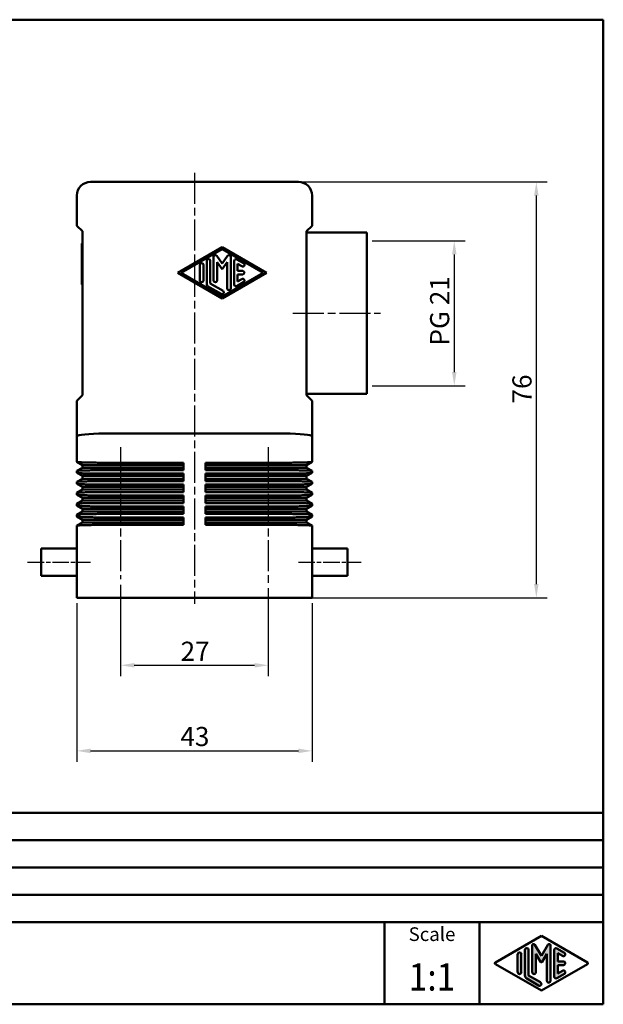
# Model space of a CAD drawing. Extents: x 10 to 287, y 10 to 210.
# Drawn here: x 180 to 287, y 10 to 190 of the extents above; entities that cross this region are included whole.
import ezdxf
from ezdxf.enums import TextEntityAlignment as Align

# ---------------------------------------------------------------- set-up
doc = ezdxf.new("R2010")
doc.units = 0
doc.linetypes.add('CHAIN', pattern=[0.3543, 0.2362, -0.0295, 0.0591, -0.0295])
doc.linetypes.add('DASH_DOT', pattern=[0.37, 0.24, -0.06, 0.01, -0.06])
for name, color, linetype, lineweight in [('Bemaßungen(TC_020513_DIN)', 7, 'Continuous', 25), ('Mittellinie(TC_020513_DIN)', 7, 'DASH_DOT', 25), ('Schraffur', 179, 'Continuous', 9), ('Sichtbare Kanten(TC_020513_DIN)', 7, 'Continuous', 50), ('Skizziergeometrie(ISO)', 7, 'Continuous', 50), ('Symbole(ISO)', 7, 'Continuous', 25)]:
    doc.layers.add(name, color=color, linetype=linetype, lineweight=lineweight)
doc.styles.add('Aktuell-BSI', font='ARIAL.TTF')
doc.styles.add('Kopie von TC 5 mm', font='ARIAL.TTF', dxfattribs={"width": 1.2})
doc.styles.add('TC 2_5 mm', font='ARIAL.TTF', dxfattribs={"width": 0.9})
doc.styles.add('TC 3_5 mm', font='ARIAL.TTF', dxfattribs={"width": 0.8})
doc.styles.add('TC 5 mm', font='ARIAL.TTF', dxfattribs={"width": 0.9})
doc.dimstyles.new('STANDARD-TC_020513_DIN', dxfattribs={"dimtxt": 3.5, "dimasz": 2.5, "dimexe": 2, "dimexo": 1, "dimgap": 0.8, "dimtad": 1, "dimrnd": 1e-08, "dimzin": 12, "dimtxsty": 'Aktuell-BSI', "dimcen": 0.09, "dimdle": 10, "dimclrd": 7, "dimclre": 7, "dimclrt": 7, "dimadec": 0, "dimazin": 3, "dimtfac": 1, "dimtmove": 0, "dimatfit": 3, "dimfxl": 1, "dimtolj": 1, "dimtzin": 0, "dimlwd": 25, "dimlwe": 25, "dimarcsym": 0})

# ---------------------------------------------------------------- blocks, each defined once
blk = doc.blocks.new('Ränder Ilme Rahmen A4 quer')
at = {"layer": 'Skizziergeometrie(ISO)'}
for p, q in [((10, 190), (287, 190)), ((287, 190), (287, 10)), ((10, 10), (287, 10))]:
    blk.add_line(p, q, dxfattribs=at)
blk = doc.blocks.new('Schriftfelder Ilme')
at = {"layer": 'Schraffur'}
h = blk.add_hatch(color=7, dxfattribs=at)
edge = h.paths.add_edge_path()
edge.add_line((188.49, 14.02), (186.32, 15.27))
edge.add_line((186.32, 15.27), (186.32, 19.94))
edge.add_arc((185.99, 19.94), 0.333, 0, 180)
edge.add_line((185.66, 19.94), (185.66, 15.27))
edge.add_arc((186.32, 15.27), 0.667, 180, 240.0184)
edge.add_line((185.99, 14.69), (188.16, 13.44))
edge.add_arc((188.32, 13.73), 0.333, 240.0184, 420.0184)
h = blk.add_hatch(color=7, dxfattribs=at)
edge = h.paths.add_edge_path()
edge.add_line((188.66, 18.85), (187.48, 20.89))
edge.add_arc((187.25, 20.75), 0.265, 30, 180)
edge.add_line((186.99, 20.75), (186.99, 15.85))
edge.add_arc((187.32, 15.85), 0.333, 180, 360)
edge.add_line((187.66, 15.85), (187.66, 19.25))
edge.add_line((187.66, 19.25), (188.51, 17.77))
edge.add_arc((188.66, 17.85), 0.167, 210, 330)
edge.add_line((188.8, 17.77), (189.66, 19.25))
edge.add_line((189.66, 19.25), (189.66, 14.29))
edge.add_arc((189.99, 14.29), 0.333, 180, 360)
edge.add_line((190.32, 14.29), (190.32, 20.75))
edge.add_arc((190.06, 20.75), 0.265, 0, 150)
edge.add_line((189.83, 20.89), (188.66, 18.85))
h = blk.add_hatch(color=7, dxfattribs=at)
edge = h.paths.add_edge_path()
edge.add_arc((192.69, 15.85), 0.333, 299.9816, 479.9816)
edge.add_line((192.52, 16.14), (191.66, 15.63))
edge.add_line((191.66, 15.63), (191.66, 17.17))
edge.add_line((191.66, 17.17), (192.69, 17.17))
edge.add_arc((192.69, 17.5), 0.333, 270, 450)
edge.add_line((192.69, 17.83), (191.66, 17.83))
edge.add_line((191.66, 17.83), (191.66, 19.37))
edge.add_line((191.66, 19.37), (192.52, 18.87))
edge.add_arc((192.69, 19.15), 0.333, 240.0184, 420.0184)
edge.add_line((192.86, 19.44), (191.49, 20.23))
edge.add_arc((191.32, 19.94), 0.333, 60.0184, 180)
edge.add_line((190.99, 19.94), (190.99, 15.06))
edge.add_arc((191.32, 15.06), 0.333, 180, 299.9816)
edge.add_line((191.49, 14.77), (192.86, 15.56))
h = blk.add_hatch(color=7, dxfattribs=at)
edge = h.paths.add_edge_path()
edge.add_arc((184.66, 19.15), 0.333, 0, 180)
edge.add_line((184.32, 19.15), (184.32, 15.85))
edge.add_arc((184.66, 15.85), 0.333, 180, 360)
edge.add_line((184.99, 15.85), (184.99, 19.15))
for p, q in [((185.66, 19.94), (185.66, 15.27)), ((186.32, 15.27), (186.32, 19.94)), ((186.99, 20.75), (186.99, 15.85)), ((188.66, 18.85), (187.48, 20.89)), ((189.83, 20.89), (188.66, 18.85)), ((190.32, 14.29), (190.32, 20.75)), ((190.99, 15.06, 10), (190.99, 19.94, 10)), ((191.49, 20.23, 10), (192.86, 19.44, 10)), ((184.32, 15.85, 10), (184.32, 19.15, 10)), ((184.99, 19.15, 10), (184.99, 15.85, 10)), ((187.66, 19.25), (188.51, 17.77)), ((187.66, 15.85), (187.66, 19.25)), ((188.8, 17.77), (189.66, 19.25)), ((189.66, 19.25), (189.66, 14.29)), ((191.66, 19.37, 10), (191.66, 17.83, 10)), ((192.52, 18.87, 10), (191.66, 19.37, 10)), ((191.66, 17.83, 10), (192.69, 17.83, 10)), ((191.66, 17.17, 10), (191.66, 15.63, 10)), ((192.69, 17.17, 10), (191.66, 17.17, 10)), ((185.99, 14.69), (188.16, 13.44)), ((188.49, 14.02), (186.32, 15.27)), ((192.86, 15.56, 10), (191.49, 14.77, 10)), ((191.66, 15.63, 10), (192.52, 16.14, 10))]:
    blk.add_line(p, q)
for centre, radius, start, end in [((185.99, 19.94), 0.333, 0, 180), ((187.25, 20.75), 0.265, 30, 180), ((190.06, 20.75), 0.265, 0, 150), ((191.32, 19.94, 10), 0.333, 60.0184, 180), ((184.66, 19.15, 10), 0.333, 0, 180), ((192.69, 19.15, 10), 0.333, 240.0184, 60.0184), ((188.66, 17.85), 0.167, 210, 330), ((192.69, 17.5, 10), 0.333, 270, 90), ((184.66, 15.85, 10), 0.333, 180, 0), ((186.32, 15.27), 0.667, 180, 240.0184), ((187.32, 15.85), 0.333, 180, 0), ((191.32, 15.06, 10), 0.333, 180, 299.9816), ((192.69, 15.85, 10), 0.333, 299.9816, 119.9816), ((188.32, 13.73), 0.333, 240.0184, 60.0184), ((189.99, 14.29), 0.333, 180, 0)]:
    blk.add_arc(centre, radius, start, end)
at = {"layer": 'Skizziergeometrie(ISO)'}
for p, q in [((19.98, 45), (199.98, 45)), ((19.98, 45), (19.98, 10)), ((26.98, 45), (26.98, 25)), ((44.98, 45), (44.98, 25)), ((19.98, 40), (199.98, 40)), ((19.98, 35), (199.98, 35)), ((19.98, 30), (199.98, 30)), ((19.98, 25), (199.98, 25)), ((49.98, 10), (49.98, 25)), ((159.98, 25), (159.98, 10)), ((177.33, 25), (177.33, 10)), ((180.24, 17.65), (188.66, 22.5)), ((188.66, 22.5), (197.07, 17.65)), ((185.66, 15.27), (185.66, 19.94)), ((186.32, 19.94), (186.32, 15.27)), ((186.99, 15.85), (186.99, 20.75)), ((187.48, 20.89), (188.66, 18.85)), ((189.83, 20.89), (188.66, 18.85)), ((190.32, 14.29), (190.32, 20.75)), ((190.99, 15.06), (190.99, 19.94)), ((191.49, 20.23), (192.86, 19.44)), ((184.32, 15.85), (184.32, 19.15)), ((184.99, 19.15), (184.99, 15.85)), ((187.66, 19.25), (187.66, 15.85)), ((188.51, 17.77), (187.66, 19.25)), ((189.66, 19.25), (188.8, 17.77)), ((189.66, 14.29), (189.66, 19.25)), ((191.66, 19.37), (191.66, 17.83)), ((192.52, 18.87), (191.66, 19.37)), ((19.98, 17.5), (49.98, 17.5)), ((188.66, 12.5), (180.24, 17.36)), ((197.07, 17.36), (188.66, 12.5)), ((191.66, 17.83), (192.69, 17.83)), ((191.66, 17.17), (191.66, 15.63)), ((192.69, 17.17), (191.66, 17.17)), ((188.16, 13.44), (185.99, 14.69)), ((186.32, 15.27), (188.49, 14.02)), ((192.86, 15.56), (191.49, 14.77)), ((191.66, 15.63), (192.52, 16.14))]:
    blk.add_line(p, q, dxfattribs=at)
for centre, radius, start, end in [((185.99, 19.94), 0.333, 0, 180), ((187.25, 20.75), 0.265, 30, 180), ((190.06, 20.75), 0.265, 0, 150), ((191.32, 19.94), 0.333, 60.0184, 180), ((184.66, 19.15), 0.333, 0, 180), ((192.69, 19.15), 0.333, 240.0184, 60.0184), ((180.32, 17.5), 0.167, 119.9816, 240.0184), ((188.66, 17.85), 0.167, 210, 330), ((192.69, 17.5), 0.333, 270, 90), ((196.99, 17.5), 0.167, 299.9816, 60.0184), ((184.66, 15.85), 0.333, 180, 0), ((186.32, 15.27), 0.667, 180, 240.0184), ((187.32, 15.85), 0.333, 180, 0), ((191.32, 15.06), 0.333, 180, 299.9816), ((192.69, 15.85), 0.333, 299.9816, 119.9816), ((188.32, 13.73), 0.333, 240.0184, 60.0184), ((189.99, 14.29), 0.333, 180, 0)]:
    blk.add_arc(centre, radius, start, end, dxfattribs=at)
at = {"layer": 'Symbole(ISO)', "color": 7}
for s, insert, char_height, width, attachment_point, style in [('04.01.2007', (39.98, 21.25), 3.5, 20.9533, 5, 'TC 3_5 mm'), ('Scale', (168.66, 22.5), 2.5, 17.3406, 5, 'TC 2_5 mm'), (' Date', (20.98, 21.25), 2.5, 8.9975, 4, 'TC 2_5 mm'), (' Sign.', (20.98, 13.75), 2.5, 8.971, 4, 'TC 2_5 mm')]:
    blk.add_mtext(s, dxfattribs=dict(at, insert=insert, char_height=char_height, width=width, attachment_point=attachment_point, style=style))
at = {"layer": 'Symbole(ISO)', "color": 7, "style": 'Kopie von TC 5 mm', "width": 1.2}
blk.add_attdef('BAUTEILNUMMER', text='', height=4, dxfattribs=at).set_placement((50.98, 21.25), align=Align.MIDDLE_LEFT)
at = {"layer": 'Symbole(ISO)', "color": 7, "style": 'TC 5 mm', "width": 0.9}
blk.add_attdef('FirstViewScale', text='', height=5, dxfattribs=at).set_placement((168.66, 15), align=Align.MIDDLE_CENTER)
blk = doc.blocks.new('*D11')
at = {"layer": 'Bemaßungen(TC_020513_DIN)', "color": 7, "linetype": 'Continuous', "lineweight": 25}
for p, q in [((244.75, 149.58), (261.75, 149.58)), ((259.75, 147.08), (259.75, 125.58)), ((244.75, 123.08), (261.75, 123.08))]:
    blk.add_line(p, q, dxfattribs=at)
at = {"layer": 'Bemaßungen(TC_020513_DIN)', "color": 7, "linetype": 'Continuous'}
for points in [[(259.34, 147.08), (260.17, 147.08), (259.75, 149.58)], [(259.34, 125.58), (260.17, 125.58), (259.75, 123.08)]]:
    blk.add_solid(points, dxfattribs=at)
at = {"layer": 'Defpoints', "color": 0, "linetype": 'Continuous'}
for p in [(243.75, 149.58), (243.75, 123.08), (259.75, 123.08)]:
    blk.add_point(p, dxfattribs=at)
at = {"layer": 'Bemaßungen(TC_020513_DIN)', "color": 7, "linetype": 'Continuous', "lineweight": 25, "insert": (255.33, 129.36), "char_height": 3.5, "attachment_point": 1, "rotation": 90, "style": 'Aktuell-BSI'}
blk.add_mtext('\\A1; PG 21', dxfattribs=at)
blk = doc.blocks.new('*D12')
at = {"layer": 'Bemaßungen(TC_020513_DIN)', "color": 7, "linetype": 'Continuous', "lineweight": 25}
for p, q in [((229.75, 160.33), (276.75, 160.33)), ((274.75, 157.83), (274.75, 86.83)), ((229.75, 84.33), (276.75, 84.33))]:
    blk.add_line(p, q, dxfattribs=at)
at = {"layer": 'Bemaßungen(TC_020513_DIN)', "color": 7, "linetype": 'Continuous'}
for points in [[(274.34, 157.83), (275.17, 157.83), (274.75, 160.33)], [(274.34, 86.83), (275.17, 86.83), (274.75, 84.33)]]:
    blk.add_solid(points, dxfattribs=at)
at = {"layer": 'Defpoints', "color": 0, "linetype": 'Continuous'}
for p in [(228.75, 160.33), (228.75, 84.33), (274.75, 84.33)]:
    blk.add_point(p, dxfattribs=at)
at = {"layer": 'Bemaßungen(TC_020513_DIN)', "color": 7, "linetype": 'Continuous', "lineweight": 25, "insert": (270.38, 119.84), "char_height": 3.5, "attachment_point": 1, "rotation": 90, "style": 'Aktuell-BSI'}
blk.add_mtext('\\A1;76', dxfattribs=at)
blk = doc.blocks.new('*D14')
at = {"layer": 'Bemaßungen(TC_020513_DIN)', "color": 7, "linetype": 'Continuous', "lineweight": 25}
for p, q in [((198.75, 86.69), (198.75, 69.98)), ((225.75, 86.08), (225.75, 69.98)), ((201.25, 71.98), (223.25, 71.98))]:
    blk.add_line(p, q, dxfattribs=at)
at = {"layer": 'Bemaßungen(TC_020513_DIN)', "color": 7, "linetype": 'Continuous'}
for points in [[(201.25, 72.39), (201.25, 71.56), (198.75, 71.98)], [(223.25, 72.39), (223.25, 71.56), (225.75, 71.98)]]:
    blk.add_solid(points, dxfattribs=at)
at = {"layer": 'Defpoints', "color": 0, "linetype": 'Continuous'}
for p in [(198.75, 87.69), (225.75, 87.08), (225.75, 71.98)]:
    blk.add_point(p, dxfattribs=at)
at = {"layer": 'Bemaßungen(TC_020513_DIN)', "color": 7, "linetype": 'Continuous', "lineweight": 25, "insert": (209.72, 76.29), "char_height": 3.5, "attachment_point": 1, "style": 'Aktuell-BSI'}
blk.add_mtext('\\A1;27', dxfattribs=at)
blk = doc.blocks.new('*D16')
at = {"layer": 'Bemaßungen(TC_020513_DIN)', "color": 7, "linetype": 'Continuous', "lineweight": 25}
for p, q in [((190.75, 83.33), (190.75, 54.33)), ((233.75, 83.33), (233.75, 54.33)), ((193.25, 56.33), (231.25, 56.33))]:
    blk.add_line(p, q, dxfattribs=at)
at = {"layer": 'Bemaßungen(TC_020513_DIN)', "color": 7, "linetype": 'Continuous'}
for points in [[(193.25, 56.75), (193.25, 55.92), (190.75, 56.33)], [(231.25, 56.75), (231.25, 55.92), (233.75, 56.33)]]:
    blk.add_solid(points, dxfattribs=at)
at = {"layer": 'Defpoints', "color": 0, "linetype": 'Continuous'}
for p in [(190.75, 84.33), (233.75, 84.33), (233.75, 56.33)]:
    blk.add_point(p, dxfattribs=at)
at = {"layer": 'Bemaßungen(TC_020513_DIN)', "color": 7, "linetype": 'Continuous', "lineweight": 25, "insert": (209.68, 60.71), "char_height": 3.5, "attachment_point": 1, "style": 'Aktuell-BSI'}
blk.add_mtext('\\A1;43', dxfattribs=at)

msp = doc.modelspace()

# ---------------------------------------------------------------- linework, layer by layer
at = {"layer": 'Mittellinie(TC_020513_DIN)', "linetype": 'CHAIN', "ltscale": 23.990969}
for p, q in [((212.253, 161.975), (212.253, 83.197)), ((230.253, 136.334), (246.253, 136.334)), ((198.753, 111.834), (198.753, 87.694)), ((225.753, 111.834), (225.753, 87.081))]:
    msp.add_line(p, q, dxfattribs=at)
at = {"layer": 'Mittellinie(TC_020513_DIN)', "linetype": 'CHAIN', "ltscale": 12.778786}
for p, q in [((181.753, 90.834), (193.253, 90.834)), ((231.253, 90.834), (242.753, 90.834))]:
    msp.add_line(p, q, dxfattribs=at)
at = {"layer": 'Sichtbare Kanten(TC_020513_DIN)'}
for p, q in [((193.253, 160.334), (195.753, 160.334)), ((228.753, 160.334), (195.753, 160.334)), ((228.753, 160.334), (231.253, 160.334)), ((190.753, 157.834), (190.753, 152.334)), ((233.753, 152.334), (233.753, 157.834)), ((191.753, 151.334), (190.753, 152.334)), ((191.753, 151.334), (191.753, 121.334)), ((233.753, 152.334), (232.753, 151.334)), ((232.753, 121.334), (232.753, 151.334)), ((232.753, 151.084), (243.753, 151.084)), ((243.753, 121.584), (243.753, 151.084)), ((191.653, 149.082), (191.653, 145.334)), ((191.753, 149.082), (191.653, 149.082)), ((217.317, 148.435), (209.192, 143.747)), ((209.818, 143.747), (217.317, 148.074)), ((225.442, 143.747), (217.317, 148.435)), ((217.317, 148.074), (224.817, 143.747)), ((214.505, 145.91), (214.505, 141.585)), ((215.13, 141.765), (215.13, 145.91)), ((215.755, 146.632), (215.755, 142.306)), ((217.317, 145.438), (216.32, 146.815)), ((218.314, 146.815), (217.317, 145.438)), ((218.88, 140.863), (218.88, 146.632)), ((219.505, 141.585), (219.505, 145.91)), ((219.974, 146.181), (221.224, 145.46)), ((191.753, 145.334), (191.653, 145.334)), ((191.653, 145.334), (191.653, 141.585)), ((213.255, 142.306), (213.255, 145.189)), ((213.88, 145.189), (213.88, 142.306)), ((216.38, 142.306), (216.38, 145.667)), ((216.38, 145.667), (217.317, 144.372)), ((217.317, 144.372), (218.255, 145.667)), ((218.255, 145.667), (218.255, 140.863)), ((220.13, 145.369), (220.13, 144.06)), ((220.911, 144.919), (220.13, 145.369)), ((220.13, 144.06), (221.067, 144.06)), ((209.192, 143.747), (217.317, 139.06)), ((217.317, 139.421), (209.818, 143.747)), ((224.817, 143.747), (217.317, 139.421)), ((217.317, 139.06), (225.442, 143.747)), ((220.13, 143.435), (220.13, 142.126)), ((221.067, 143.435), (220.13, 143.435)), ((220.13, 142.126), (220.911, 142.576)), ((191.753, 141.585), (191.653, 141.585)), ((214.661, 141.314), (217.161, 139.872)), ((217.474, 140.413), (215.13, 141.765)), ((221.224, 142.035), (219.974, 141.314)), ((190.753, 120.334), (191.753, 121.334)), ((232.753, 121.584), (243.753, 121.584)), ((232.753, 121.334), (233.753, 120.334)), ((190.753, 120.334), (190.753, 113.853)), ((233.753, 113.853), (233.753, 120.334)), ((190.753, 113.853), (190.753, 109.16)), ((228.753, 114.334), (195.753, 114.334)), ((233.753, 109.16), (233.753, 113.853)), ((190.76, 109.156), (190.753, 109.16)), ((191.753, 108.082), (190.759, 107.508)), ((190.76, 109.156), (191.753, 108.582)), ((195.753, 108.582), (191.753, 108.582)), ((191.753, 108.582), (191.753, 108.082)), ((195.753, 108.082), (191.753, 108.082)), ((195.753, 109.012), (210.253, 109.012)), ((195.753, 108.582), (210.253, 108.582)), ((195.753, 108.082), (210.253, 108.082)), ((210.253, 109.012), (210.253, 107.639)), ((214.253, 109.012), (228.753, 109.012)), ((214.253, 107.639), (214.253, 109.012)), ((228.753, 108.582), (214.253, 108.582)), ((228.753, 108.082), (214.253, 108.082)), ((228.753, 108.582), (232.753, 108.582)), ((228.753, 108.082), (232.753, 108.082)), ((233.747, 109.156), (232.753, 108.582)), ((232.753, 108.582), (232.753, 108.082)), ((232.753, 108.082), (233.748, 107.508)), ((233.753, 109.16), (233.747, 109.156)), ((190.753, 107.505), (190.759, 107.508)), ((190.753, 107.505), (190.753, 107.16)), ((190.76, 107.156), (190.753, 107.16)), ((190.76, 107.156), (191.753, 106.583)), ((195.753, 106.583), (191.753, 106.583)), ((191.753, 106.583), (191.753, 106.083)), ((210.253, 107.639), (195.753, 107.639)), ((195.753, 107.012), (210.253, 107.012)), ((195.753, 106.583), (210.253, 106.583)), ((210.253, 107.012), (210.253, 105.639)), ((228.753, 107.639), (214.253, 107.639)), ((214.253, 107.012), (228.753, 107.012)), ((214.253, 105.639), (214.253, 107.012)), ((228.753, 106.583), (214.253, 106.583)), ((228.753, 106.583), (232.753, 106.583)), ((233.747, 107.156), (232.753, 106.583)), ((232.753, 106.583), (232.753, 106.083)), ((233.753, 107.16), (233.747, 107.156)), ((233.748, 107.508), (233.753, 107.505)), ((233.753, 107.16), (233.753, 107.505)), ((190.753, 105.505), (190.759, 105.508)), ((190.753, 105.505), (190.753, 105.16)), ((190.76, 105.156), (190.753, 105.16)), ((191.753, 106.083), (190.759, 105.508)), ((190.76, 105.156), (191.753, 104.583)), ((195.753, 106.083), (191.753, 106.083)), ((195.753, 104.583), (191.753, 104.583)), ((191.753, 104.583), (191.753, 104.083)), ((195.753, 106.083), (210.253, 106.083)), ((210.253, 105.639), (195.753, 105.639)), ((195.753, 105.012), (210.253, 105.012)), ((195.753, 104.583), (210.253, 104.583)), ((210.253, 105.012), (210.253, 103.64)), ((228.753, 106.083), (214.253, 106.083)), ((228.753, 105.639), (214.253, 105.639)), ((214.253, 105.012), (228.753, 105.012)), ((214.253, 103.64), (214.253, 105.012)), ((228.753, 104.583), (214.253, 104.583)), ((228.753, 106.083), (232.753, 106.083)), ((228.753, 104.583), (232.753, 104.583)), ((232.753, 106.083), (233.748, 105.508)), ((233.747, 105.156), (232.753, 104.583)), ((232.753, 104.583), (232.753, 104.083)), ((233.753, 105.16), (233.747, 105.156)), ((233.748, 105.508), (233.753, 105.505)), ((233.753, 105.16), (233.753, 105.505)), ((190.753, 103.506), (190.759, 103.509)), ((190.753, 103.506), (190.753, 103.161)), ((190.76, 103.157), (190.753, 103.161)), ((191.753, 104.083), (190.759, 103.509)), ((190.76, 103.157), (191.753, 102.583)), ((195.753, 104.083), (191.753, 104.083)), ((195.753, 104.083), (210.253, 104.083)), ((210.253, 103.64), (195.753, 103.64)), ((195.753, 103.013), (210.253, 103.013)), ((210.253, 103.013), (210.253, 101.64)), ((228.753, 104.083), (214.253, 104.083)), ((228.753, 103.64), (214.253, 103.64)), ((214.253, 103.013), (228.753, 103.013)), ((214.253, 101.64), (214.253, 103.013)), ((228.753, 104.083), (232.753, 104.083)), ((232.753, 104.083), (233.748, 103.509)), ((233.747, 103.157), (232.753, 102.583)), ((233.753, 103.161), (233.747, 103.157)), ((233.748, 103.509), (233.753, 103.506)), ((233.753, 103.161), (233.753, 103.506)), ((190.753, 101.506), (190.759, 101.509)), ((190.753, 101.506), (190.753, 101.161)), ((190.76, 101.157), (190.753, 101.161)), ((191.753, 102.083), (190.759, 101.509)), ((190.76, 101.157), (191.753, 100.583)), ((195.753, 102.583), (191.753, 102.583)), ((191.753, 102.583), (191.753, 102.083)), ((195.753, 102.083), (191.753, 102.083)), ((195.753, 102.583), (210.253, 102.583)), ((195.753, 102.083), (210.253, 102.083)), ((210.253, 101.64), (195.753, 101.64)), ((195.753, 101.013), (210.253, 101.013)), ((210.253, 101.013), (210.253, 99.64)), ((228.753, 102.583), (214.253, 102.583)), ((228.753, 102.083), (214.253, 102.083)), ((228.753, 101.64), (214.253, 101.64)), ((214.253, 101.013), (228.753, 101.013)), ((214.253, 99.64), (214.253, 101.013)), ((228.753, 102.583), (232.753, 102.583)), ((228.753, 102.083), (232.753, 102.083)), ((232.753, 102.583), (232.753, 102.083)), ((232.753, 102.083), (233.748, 101.509)), ((233.747, 101.157), (232.753, 100.583)), ((233.753, 101.161), (233.747, 101.157)), ((233.748, 101.509), (233.753, 101.506)), ((233.753, 101.161), (233.753, 101.506)), ((190.753, 99.506), (190.759, 99.509)), ((190.753, 99.506), (190.753, 99.161)), ((190.76, 99.157), (190.753, 99.161)), ((191.753, 100.083), (190.759, 99.509)), ((190.76, 99.157), (191.753, 98.584)), ((195.753, 100.583), (191.753, 100.583)), ((191.753, 100.583), (191.753, 100.083)), ((195.753, 100.083), (191.753, 100.083)), ((195.753, 100.583), (210.253, 100.583)), ((195.753, 100.083), (210.253, 100.083)), ((210.253, 99.64), (195.753, 99.64)), ((195.753, 99.013), (210.253, 99.013)), ((210.253, 99.013), (210.253, 97.641)), ((228.753, 100.583), (214.253, 100.583)), ((228.753, 100.083), (214.253, 100.083)), ((228.753, 99.64), (214.253, 99.64)), ((214.253, 99.013), (228.753, 99.013)), ((214.253, 97.641), (214.253, 99.013)), ((228.753, 100.583), (232.753, 100.583)), ((228.753, 100.083), (232.753, 100.083)), ((232.753, 100.583), (232.753, 100.083)), ((232.753, 100.083), (233.748, 99.509)), ((233.747, 99.157), (232.753, 98.584)), ((233.753, 99.161), (233.747, 99.157)), ((233.748, 99.509), (233.753, 99.506)), ((233.753, 99.161), (233.753, 99.506)), ((190.753, 97.506), (190.759, 97.51)), ((190.753, 97.506), (190.753, 84.334)), ((191.753, 98.084), (190.759, 97.51)), ((195.753, 98.584), (191.753, 98.584)), ((191.753, 98.584), (191.753, 98.084)), ((195.753, 98.084), (191.753, 98.084)), ((195.753, 98.584), (210.253, 98.584)), ((195.753, 98.084), (210.253, 98.084)), ((210.253, 97.641), (195.753, 97.641)), ((228.753, 98.584), (214.253, 98.584)), ((228.753, 98.084), (214.253, 98.084)), ((228.753, 97.641), (214.253, 97.641)), ((228.753, 98.584), (232.753, 98.584)), ((228.753, 98.084), (232.753, 98.084)), ((232.753, 98.584), (232.753, 98.084)), ((232.753, 98.084), (233.748, 97.51)), ((233.748, 97.51), (233.753, 97.506)), ((233.753, 84.334), (233.753, 97.506)), ((184.253, 93.334), (184.253, 88.334)), ((184.253, 93.334), (190.753, 93.334)), ((233.753, 93.334), (240.253, 93.334)), ((240.253, 93.334), (240.253, 88.334)), ((184.253, 88.334), (190.753, 88.334)), ((233.753, 88.334), (240.253, 88.334)), ((195.753, 84.334), (190.753, 84.334)), ((228.753, 84.334), (195.753, 84.334)), ((233.753, 84.334), (228.753, 84.334))]:
    msp.add_line(p, q, dxfattribs=at)
at = {"layer": 'Sichtbare Kanten(TC_020513_DIN)', "flags": 128}
for points in [[(190.76, 109.156), (190.787, 109.146), (190.833, 109.137), (190.899, 109.128), (190.984, 109.118), (191.088, 109.109), (191.211, 109.101), (191.353, 109.092), (191.512, 109.084), (191.688, 109.076), (191.879, 109.068), (192.087, 109.061), (192.309, 109.054), (192.546, 109.047), (192.795, 109.041), (193.056, 109.036), (193.327, 109.031), (193.608, 109.027), (193.898, 109.023), (194.197, 109.019), (194.5, 109.017), (194.809, 109.014), (195.121, 109.013), (195.436, 109.012), (195.753, 109.012)], [(228.753, 109.012), (229.07, 109.012), (229.385, 109.013), (229.697, 109.014), (230.006, 109.017), (230.309, 109.019), (230.607, 109.023), (230.898, 109.027), (231.179, 109.031), (231.45, 109.036), (231.711, 109.041), (231.96, 109.047), (232.196, 109.054), (232.419, 109.061), (232.627, 109.068), (232.819, 109.076), (232.995, 109.084), (233.153, 109.092), (233.295, 109.101), (233.418, 109.109), (233.523, 109.118), (233.608, 109.128), (233.674, 109.137), (233.72, 109.146), (233.747, 109.156)], [(195.753, 107.639), (195.446, 107.639), (195.134, 107.638), (194.82, 107.636), (194.507, 107.635), (194.196, 107.632), (193.892, 107.629), (193.596, 107.625), (193.309, 107.621), (193.035, 107.616), (192.774, 107.611), (192.529, 107.606), (192.3, 107.6), (192.084, 107.594), (191.879, 107.587), (191.686, 107.581), (191.508, 107.573), (191.346, 107.566), (191.202, 107.558), (191.078, 107.549), (190.975, 107.541), (190.891, 107.533), (190.827, 107.524), (190.783, 107.516), (190.759, 107.508)], [(190.76, 107.156), (190.787, 107.147), (190.833, 107.137), (190.899, 107.128), (190.984, 107.119), (191.088, 107.11), (191.211, 107.101), (191.353, 107.092), (191.512, 107.084), (191.688, 107.076), (191.879, 107.068), (192.087, 107.061), (192.309, 107.054), (192.546, 107.048), (192.795, 107.042), (193.056, 107.036), (193.327, 107.031), (193.608, 107.027), (193.898, 107.023), (194.197, 107.02), (194.5, 107.017), (194.809, 107.015), (195.121, 107.013), (195.436, 107.012), (195.753, 107.012)], [(233.748, 107.508), (233.724, 107.516), (233.68, 107.524), (233.616, 107.533), (233.532, 107.541), (233.428, 107.549), (233.304, 107.558), (233.161, 107.566), (232.999, 107.573), (232.821, 107.581), (232.628, 107.587), (232.422, 107.594), (232.206, 107.6), (231.978, 107.606), (231.733, 107.611), (231.472, 107.616), (231.197, 107.621), (230.911, 107.625), (230.615, 107.629), (230.31, 107.632), (230, 107.635), (229.687, 107.636), (229.373, 107.638), (229.061, 107.639), (228.753, 107.639)], [(228.753, 107.012), (229.07, 107.012), (229.385, 107.013), (229.697, 107.015), (230.006, 107.017), (230.309, 107.02), (230.607, 107.023), (230.898, 107.027), (231.179, 107.031), (231.45, 107.036), (231.711, 107.042), (231.96, 107.048), (232.196, 107.054), (232.419, 107.061), (232.627, 107.068), (232.819, 107.076), (232.995, 107.084), (233.153, 107.092), (233.295, 107.101), (233.418, 107.11), (233.523, 107.119), (233.608, 107.128), (233.674, 107.137), (233.72, 107.147), (233.747, 107.156)], [(195.753, 105.639), (195.446, 105.639), (195.134, 105.638), (194.82, 105.637), (194.507, 105.635), (194.196, 105.632), (193.892, 105.629), (193.596, 105.625), (193.309, 105.621), (193.035, 105.617), (192.774, 105.612), (192.529, 105.606), (192.3, 105.6), (192.084, 105.594), (191.879, 105.588), (191.686, 105.581), (191.508, 105.573), (191.346, 105.566), (191.202, 105.558), (191.078, 105.55), (190.975, 105.542), (190.891, 105.533), (190.827, 105.525), (190.783, 105.516), (190.759, 105.508)], [(190.76, 105.156), (190.787, 105.147), (190.833, 105.137), (190.899, 105.128), (190.984, 105.119), (191.088, 105.11), (191.211, 105.101), (191.353, 105.093), (191.512, 105.084), (191.688, 105.076), (191.879, 105.069), (192.087, 105.061), (192.309, 105.054), (192.546, 105.048), (192.795, 105.042), (193.056, 105.037), (193.327, 105.032), (193.608, 105.027), (193.898, 105.023), (194.197, 105.02), (194.5, 105.017), (194.809, 105.015), (195.121, 105.014), (195.436, 105.013), (195.753, 105.012)], [(233.748, 105.508), (233.724, 105.516), (233.68, 105.525), (233.616, 105.533), (233.532, 105.542), (233.428, 105.55), (233.304, 105.558), (233.161, 105.566), (232.999, 105.573), (232.821, 105.581), (232.628, 105.588), (232.422, 105.594), (232.206, 105.6), (231.978, 105.606), (231.733, 105.612), (231.472, 105.617), (231.197, 105.621), (230.911, 105.625), (230.615, 105.629), (230.31, 105.632), (230, 105.635), (229.687, 105.637), (229.373, 105.638), (229.061, 105.639), (228.753, 105.639)], [(228.753, 105.012), (229.07, 105.013), (229.385, 105.014), (229.697, 105.015), (230.006, 105.017), (230.309, 105.02), (230.607, 105.023), (230.898, 105.027), (231.179, 105.032), (231.45, 105.037), (231.711, 105.042), (231.96, 105.048), (232.196, 105.054), (232.419, 105.061), (232.627, 105.069), (232.819, 105.076), (232.995, 105.084), (233.153, 105.093), (233.295, 105.101), (233.418, 105.11), (233.523, 105.119), (233.608, 105.128), (233.674, 105.137), (233.72, 105.147), (233.747, 105.156)], [(195.753, 103.64), (195.446, 103.639), (195.134, 103.639), (194.82, 103.637), (194.507, 103.635), (194.196, 103.633), (193.892, 103.629), (193.596, 103.626), (193.309, 103.622), (193.035, 103.617), (192.774, 103.612), (192.529, 103.606), (192.3, 103.601), (192.084, 103.595), (191.879, 103.588), (191.686, 103.581), (191.508, 103.574), (191.346, 103.566), (191.202, 103.558), (191.078, 103.55), (190.975, 103.542), (190.891, 103.533), (190.827, 103.525), (190.783, 103.517), (190.759, 103.509)], [(190.76, 103.157), (190.787, 103.147), (190.833, 103.138), (190.899, 103.128), (190.984, 103.119), (191.088, 103.11), (191.211, 103.101), (191.353, 103.093), (191.512, 103.085), (191.688, 103.077), (191.879, 103.069), (192.087, 103.062), (192.309, 103.055), (192.546, 103.048), (192.795, 103.042), (193.056, 103.037), (193.327, 103.032), (193.608, 103.027), (193.898, 103.024), (194.197, 103.02), (194.5, 103.017), (194.809, 103.015), (195.121, 103.014), (195.436, 103.013), (195.753, 103.013)], [(233.748, 103.509), (233.724, 103.517), (233.68, 103.525), (233.616, 103.533), (233.532, 103.542), (233.428, 103.55), (233.304, 103.558), (233.161, 103.566), (232.999, 103.574), (232.821, 103.581), (232.628, 103.588), (232.422, 103.595), (232.206, 103.601), (231.978, 103.606), (231.733, 103.612), (231.472, 103.617), (231.197, 103.622), (230.911, 103.626), (230.615, 103.629), (230.31, 103.633), (230, 103.635), (229.687, 103.637), (229.373, 103.639), (229.061, 103.639), (228.753, 103.64)], [(228.753, 103.013), (229.07, 103.013), (229.385, 103.014), (229.697, 103.015), (230.006, 103.017), (230.309, 103.02), (230.607, 103.024), (230.898, 103.027), (231.179, 103.032), (231.45, 103.037), (231.711, 103.042), (231.96, 103.048), (232.196, 103.055), (232.419, 103.062), (232.627, 103.069), (232.819, 103.077), (232.995, 103.085), (233.153, 103.093), (233.295, 103.101), (233.418, 103.11), (233.523, 103.119), (233.608, 103.128), (233.674, 103.138), (233.72, 103.147), (233.747, 103.157)], [(195.753, 101.64), (195.446, 101.64), (195.134, 101.639), (194.82, 101.637), (194.507, 101.635), (194.196, 101.633), (193.892, 101.63), (193.596, 101.626), (193.309, 101.622), (193.035, 101.617), (192.774, 101.612), (192.529, 101.607), (192.3, 101.601), (192.084, 101.595), (191.879, 101.588), (191.686, 101.581), (191.508, 101.574), (191.346, 101.566), (191.202, 101.559), (191.078, 101.55), (190.975, 101.542), (190.891, 101.534), (190.827, 101.525), (190.783, 101.517), (190.759, 101.509)], [(190.76, 101.157), (190.787, 101.147), (190.833, 101.138), (190.899, 101.129), (190.984, 101.12), (191.088, 101.111), (191.211, 101.102), (191.353, 101.093), (191.512, 101.085), (191.688, 101.077), (191.879, 101.069), (192.087, 101.062), (192.309, 101.055), (192.546, 101.049), (192.795, 101.043), (193.056, 101.037), (193.327, 101.032), (193.608, 101.028), (193.898, 101.024), (194.197, 101.021), (194.5, 101.018), (194.809, 101.016), (195.121, 101.014), (195.436, 101.013), (195.753, 101.013)], [(233.748, 101.509), (233.724, 101.517), (233.68, 101.525), (233.616, 101.534), (233.532, 101.542), (233.428, 101.55), (233.304, 101.559), (233.161, 101.566), (232.999, 101.574), (232.821, 101.581), (232.628, 101.588), (232.422, 101.595), (232.206, 101.601), (231.978, 101.607), (231.733, 101.612), (231.472, 101.617), (231.197, 101.622), (230.911, 101.626), (230.615, 101.63), (230.31, 101.633), (230, 101.635), (229.687, 101.637), (229.373, 101.639), (229.061, 101.64), (228.753, 101.64)], [(228.753, 101.013), (229.07, 101.013), (229.385, 101.014), (229.697, 101.016), (230.006, 101.018), (230.309, 101.021), (230.607, 101.024), (230.898, 101.028), (231.179, 101.032), (231.45, 101.037), (231.711, 101.043), (231.96, 101.049), (232.196, 101.055), (232.419, 101.062), (232.627, 101.069), (232.819, 101.077), (232.995, 101.085), (233.153, 101.093), (233.295, 101.102), (233.418, 101.111), (233.523, 101.12), (233.608, 101.129), (233.674, 101.138), (233.72, 101.147), (233.747, 101.157)], [(195.753, 99.64), (195.446, 99.64), (195.134, 99.639), (194.82, 99.638), (194.507, 99.636), (194.196, 99.633), (193.892, 99.63), (193.596, 99.626), (193.309, 99.622), (193.035, 99.618), (192.774, 99.612), (192.529, 99.607), (192.3, 99.601), (192.084, 99.595), (191.879, 99.589), (191.686, 99.582), (191.508, 99.574), (191.346, 99.567), (191.202, 99.559), (191.078, 99.551), (190.975, 99.542), (190.891, 99.534), (190.827, 99.526), (190.783, 99.517), (190.759, 99.509)], [(190.76, 99.157), (190.787, 99.148), (190.833, 99.138), (190.899, 99.129), (190.984, 99.12), (191.088, 99.111), (191.211, 99.102), (191.353, 99.093), (191.512, 99.085), (191.688, 99.077), (191.879, 99.07), (192.087, 99.062), (192.309, 99.055), (192.546, 99.049), (192.795, 99.043), (193.056, 99.037), (193.327, 99.033), (193.608, 99.028), (193.898, 99.024), (194.197, 99.021), (194.5, 99.018), (194.809, 99.016), (195.121, 99.014), (195.436, 99.014), (195.753, 99.013)], [(233.748, 99.509), (233.724, 99.517), (233.68, 99.526), (233.616, 99.534), (233.532, 99.542), (233.428, 99.551), (233.304, 99.559), (233.161, 99.567), (232.999, 99.574), (232.821, 99.582), (232.628, 99.589), (232.422, 99.595), (232.206, 99.601), (231.978, 99.607), (231.733, 99.612), (231.472, 99.618), (231.197, 99.622), (230.911, 99.626), (230.615, 99.63), (230.31, 99.633), (230, 99.636), (229.687, 99.638), (229.373, 99.639), (229.061, 99.64), (228.753, 99.64)], [(228.753, 99.013), (229.07, 99.014), (229.385, 99.014), (229.697, 99.016), (230.006, 99.018), (230.309, 99.021), (230.607, 99.024), (230.898, 99.028), (231.179, 99.032), (231.45, 99.037), (231.711, 99.043), (231.96, 99.049), (232.196, 99.055), (232.419, 99.062), (232.627, 99.07), (232.819, 99.077), (232.995, 99.085), (233.153, 99.093), (233.295, 99.102), (233.418, 99.111), (233.523, 99.12), (233.608, 99.129), (233.674, 99.138), (233.72, 99.148), (233.747, 99.157)], [(195.753, 97.641), (195.446, 97.64), (195.134, 97.639), (194.82, 97.638), (194.507, 97.636), (194.196, 97.633), (193.892, 97.63), (193.596, 97.627), (193.309, 97.623), (193.035, 97.618), (192.774, 97.613), (192.529, 97.607), (192.3, 97.602), (192.084, 97.596), (191.879, 97.589), (191.686, 97.582), (191.508, 97.575), (191.346, 97.567), (191.202, 97.559), (191.078, 97.551), (190.975, 97.543), (190.891, 97.534), (190.827, 97.526), (190.783, 97.518), (190.759, 97.51)], [(233.748, 97.51), (233.724, 97.518), (233.68, 97.526), (233.616, 97.534), (233.532, 97.543), (233.428, 97.551), (233.304, 97.559), (233.161, 97.567), (232.999, 97.575), (232.821, 97.582), (232.628, 97.589), (232.422, 97.596), (232.206, 97.602), (231.978, 97.607), (231.733, 97.613), (231.472, 97.618), (231.197, 97.623), (230.911, 97.627), (230.615, 97.63), (230.31, 97.633), (230, 97.636), (229.687, 97.638), (229.373, 97.639), (229.061, 97.64), (228.753, 97.641)]]:
    msp.add_lwpolyline(points, dxfattribs=at)
at = {"layer": 'Sichtbare Kanten(TC_020513_DIN)'}
for centre, radius, start, end in [((193.253, 157.834), 2.5, 90, 180), ((231.253, 157.834), 2.5, 0, 90), ((214.817, 145.91), 0.312, 0, 180), ((216.067, 146.632), 0.312, 35.90958, 180), ((218.567, 146.632), 0.312, 0, 144.09042), ((219.817, 145.91), 0.312, 60.01836, 180), ((213.567, 145.189), 0.312, 0, 180), ((221.067, 145.189), 0.313, 240.01836, 60.01836), ((221.067, 143.747), 0.312, 270, 90), ((213.567, 142.306), 0.312, 180, 0), ((216.067, 142.306), 0.312, 180, 0), ((221.067, 142.306), 0.313, 299.98164, 119.98164), ((214.817, 141.585), 0.312, 180, 240.01836), ((217.317, 140.142), 0.313, 240.01836, 60.01836), ((218.567, 140.863), 0.312, 180, 0), ((219.817, 141.585), 0.312, 180, 299.98164)]:
    msp.add_arc(centre, radius, start, end, dxfattribs=at)
for centre, major_axis, start_param, end_param in [((195.753, 113.853), (-5, 0), 4.712389, 6.2831853), ((228.753, 113.853), (5, 0), 0, 1.5707963)]:
    msp.add_ellipse(centre, major_axis=major_axis, ratio=0.0961421, start_param=start_param, end_param=end_param, dxfattribs=at)

# ---------------------------------------------------------------- block references
msp.add_blockref('Ränder Ilme Rahmen A4 quer', (0, 0))
msp.add_blockref('Schriftfelder Ilme', (87.02, -0.001)).add_auto_attribs({'FirstViewScale': '1:1', 'BAUTEILNUMMER': 'CAF 24.221'})

# ---------------------------------------------------------------- dimensions: what is measured, and where the dimension line sits
at = {"layer": 'Bemaßungen(TC_020513_DIN)', "color": 7, "linetype": 'Continuous', "lineweight": 25}
for base, p1, p2, angle, picture, middle in [((274.753, 84.334), (228.753, 160.334), (228.753, 84.334), 90, '*D12', (274.753, 122.334)), ((225.753, 71.975), (198.753, 87.694), (225.753, 87.081), 180, '*D14', (212.253, 71.975))]:
    dim = msp.add_linear_dim(base=base, p1=p1, p2=p2, angle=angle, dimstyle='STANDARD-TC_020513_DIN', override={"dimdec": 2, "dimtp": 0, "dimtm": 0, "dimtdec": 2}, dxfattribs=at)
    dim.commit()
    dim.dimension.update_dxf_attribs({"geometry": picture, "text_midpoint": middle, "dimtype": 160})
dim = msp.add_linear_dim(base=(259.753, 123.084), p1=(243.753, 149.584), p2=(243.753, 123.084), angle=270, text=' PG 21', dimstyle='STANDARD-TC_020513_DIN', override={"dimdec": 2, "dimtp": 0, "dimtm": 0, "dimtdec": 2}, dxfattribs=at)
dim.commit()
dim.dimension.update_dxf_attribs({"geometry": '*D11', "text_midpoint": (259.753, 136.334), "dimtype": 160})
dim = msp.add_linear_dim(base=(233.753, 56.334), p1=(190.753, 84.334), p2=(233.753, 84.334), dimstyle='STANDARD-TC_020513_DIN', override={"dimdec": 2, "dimtp": 0, "dimtm": 0, "dimtdec": 2}, dxfattribs=at)
dim.commit()
dim.dimension.update_dxf_attribs({"geometry": '*D16', "text_midpoint": (212.253, 56.334), "dimtype": 160})

doc.saveas('drawing.dxf')
